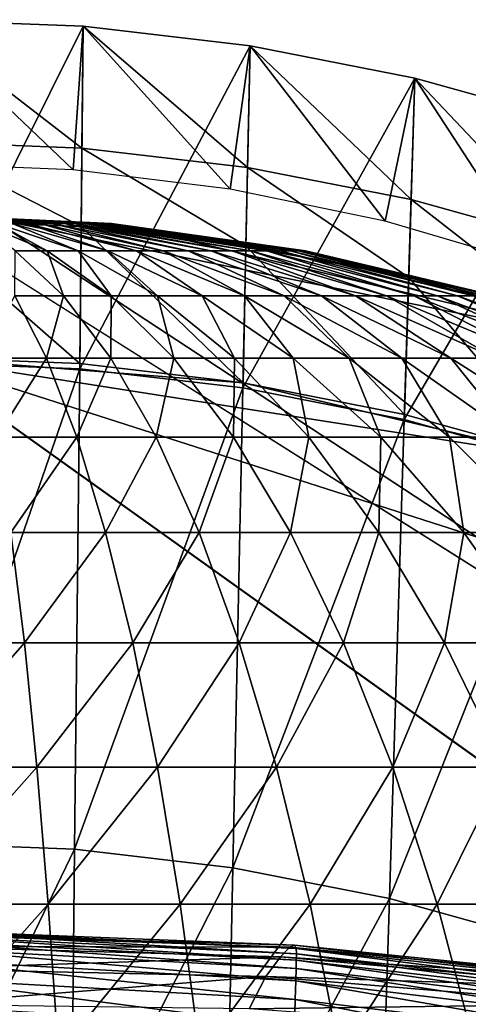
# Model space of a CAD drawing. Extents: x -0.4 to 0.4, y -2.9 to 8.9.
# Drawn here: x 0 to 0.1, y 8.7 to 8.9 of the extents above; entities that cross this region are included whole.
import ezdxf

# ---------------------------------------------------------------- set-up
doc = ezdxf.new("R2010")
doc.units = 0
doc.header["$MEASUREMENT"] = 0
doc.layers.get('0').update_dxf_attribs({"linetype": 'CONTINUOUS'})

msp = doc.modelspace()

# ---------------------------------------------------------------- linework, layer by layer
for points in [[(0, 8.92449, -0.03024), (0.031, 8.92329, -0.03024), (0.031, 8.92329, 0.02621)], [(0, 8.92449, -0.03024), (0.031, 8.92329, 0.02621), (0, 8.92449, 0.02621)], [(0, 8.92449, 0.02621), (0.031, 8.92329, 0.02621), (0.03077, 8.90077, 0.02621)], [(0, 8.92449, 0.02621), (0.03077, 8.90077, 0.02621), (0, 8.90196, 0.02621)], [(0.031, 8.92329, -0.03024), (0, 8.92449, -0.03024), (0, 8.86112, -0.03024)], [(0, 8.92449, -0.03024), (0.031, 8.92329, -0.03024), (0.031, 8.92329, -0.05131)], [(0, 8.92449, -0.03024), (0.031, 8.92329, -0.05131), (0, 8.92449, -0.05131)], [(0, 8.92449, -0.05131), (0.031, 8.92329, -0.05131), (0.02915, 8.89672, -0.05131)], [(0, 8.92449, -0.05131), (0.02915, 8.89672, -0.05131), (0, 8.89791, -0.05131)], [(0.031, 8.92329, -0.03024), (0, 8.86112, -0.03024), (0.03034, 8.85995, -0.03024)], [(0.031, 8.92329, -0.05131), (0.05812, 8.89315, -0.05131), (0.02915, 8.89672, -0.05131)], [(0.06182, 8.91969, -0.03024), (0.031, 8.92329, -0.03024), (0.03034, 8.85995, -0.03024)], [(0.031, 8.92329, 0.02621), (0.06135, 8.89719, 0.02621), (0.03077, 8.90077, 0.02621)], [(0.031, 8.92329, -0.03024), (0.06182, 8.91969, -0.03024), (0.06182, 8.91969, 0.02621)], [(0.031, 8.92329, -0.03024), (0.06182, 8.91969, 0.02621), (0.031, 8.92329, 0.02621)], [(0.031, 8.92329, 0.02621), (0.06182, 8.91969, 0.02621), (0.06135, 8.89719, 0.02621)], [(0.031, 8.92329, -0.03024), (0.06182, 8.91969, -0.03024), (0.06182, 8.91969, -0.05131)], [(0.031, 8.92329, -0.03024), (0.06182, 8.91969, -0.05131), (0.031, 8.92329, -0.05131)], [(0.031, 8.92329, -0.05131), (0.06182, 8.91969, -0.05131), (0.05812, 8.89315, -0.05131)], [(0.06182, 8.91969, -0.03024), (0.03034, 8.85995, -0.03024), (0.0605, 8.85642, -0.03024)], [(0.06182, 8.91969, -0.05131), (0.08674, 8.88722, -0.05131), (0.05812, 8.89315, -0.05131)], [(0.09226, 8.91371, -0.03024), (0.06182, 8.91969, -0.03024), (0.0605, 8.85642, -0.03024)], [(0.06182, 8.91969, 0.02621), (0.09156, 8.89126, 0.02621), (0.06135, 8.89719, 0.02621)], [(0.06182, 8.91969, -0.03024), (0.09226, 8.91371, -0.03024), (0.09226, 8.91371, 0.02621)], [(0.06182, 8.91969, -0.03024), (0.09226, 8.91371, 0.02621), (0.06182, 8.91969, 0.02621)], [(0.06182, 8.91969, 0.02621), (0.09226, 8.91371, 0.02621), (0.09156, 8.89126, 0.02621)], [(0.06182, 8.91969, -0.03024), (0.09226, 8.91371, -0.03024), (0.09226, 8.91371, -0.05131)], [(0.06182, 8.91969, -0.03024), (0.09226, 8.91371, -0.05131), (0.06182, 8.91969, -0.05131)], [(0.06182, 8.91969, -0.05131), (0.09226, 8.91371, -0.05131), (0.08674, 8.88722, -0.05131)], [(0.09226, 8.91371, -0.03024), (0.0605, 8.85642, -0.03024), (0.09029, 8.85057, -0.03024)], [(0.09226, 8.91371, -0.05131), (0.11484, 8.87898, -0.05131), (0.08674, 8.88722, -0.05131)], [(0.12215, 8.90539, -0.03024), (0.09226, 8.91371, -0.03024), (0.09029, 8.85057, -0.03024)], [(0.09226, 8.91371, 0.02621), (0.12123, 8.883, 0.02621), (0.09156, 8.89126, 0.02621)], [(0.09226, 8.91371, -0.03024), (0.12215, 8.90539, -0.03024), (0.12215, 8.90539, 0.02621)], [(0.09226, 8.91371, -0.03024), (0.12215, 8.90539, 0.02621), (0.09226, 8.91371, 0.02621)], [(0.09226, 8.91371, 0.02621), (0.12215, 8.90539, 0.02621), (0.12123, 8.883, 0.02621)], [(0.09226, 8.91371, -0.03024), (0.12215, 8.90539, -0.03024), (0.12215, 8.90539, -0.05131)], [(0.09226, 8.91371, -0.03024), (0.12215, 8.90539, -0.05131), (0.09226, 8.91371, -0.05131)], [(0.09226, 8.91371, -0.05131), (0.12215, 8.90539, -0.05131), (0.11484, 8.87898, -0.05131)], [(0.12215, 8.90539, -0.03024), (0.09029, 8.85057, -0.03024), (0.11954, 8.84242, -0.03024)], [(0, 8.90196, 0.02621), (0.03077, 8.90077, 0.02621), (0.03062, 8.88627, 0.02621)], [(0, 8.90196, 0.02621), (0.03062, 8.88627, 0.02621), (0, 8.88746, 0.02621)], [(0.03077, 8.90077, 0.02621), (0.06105, 8.88271, 0.02621), (0.03062, 8.88627, 0.02621)], [(0.03077, 8.90077, 0.02621), (0.06135, 8.89719, 0.02621), (0.06105, 8.88271, 0.02621)], [(0.06135, 8.89719, 0.02621), (0.09111, 8.87681, 0.02621), (0.06105, 8.88271, 0.02621)], [(0.06135, 8.89719, 0.02621), (0.09156, 8.89126, 0.02621), (0.09111, 8.87681, 0.02621)], [(0.09156, 8.89126, 0.02621), (0.12063, 8.86859, 0.02621), (0.09111, 8.87681, 0.02621)], [(0.09156, 8.89126, 0.02621), (0.12123, 8.883, 0.02621), (0.12063, 8.86859, 0.02621)], [(0.01787, 8.88681, -0.07381), (0, 8.88849, -0.04839), (0.02051, 8.88681, -0.07247)], [(0.02051, 8.88681, -0.07247), (0, 8.88849, -0.04839), (0.023, 8.88681, -0.07096)], [(0.023, 8.88681, -0.07096), (0, 8.88849, -0.04839), (0.02532, 8.88681, -0.06928)], [(0.02532, 8.88681, -0.06928), (0, 8.88849, -0.04839), (0.02745, 8.88681, -0.06744)], [(0.02745, 8.88681, -0.06744), (0, 8.88849, -0.04839), (0.02938, 8.88681, -0.06547)], [(0.02938, 8.88681, -0.06547), (0, 8.88849, -0.04839), (0.03108, 8.88681, -0.06337)], [(0.03108, 8.88681, -0.06337), (0, 8.88849, -0.04839), (0.03256, 8.88681, -0.06115)], [(0.03256, 8.88681, -0.06115), (0, 8.88849, -0.04839), (0.0338, 8.88681, -0.05884)], [(0.0338, 8.88681, -0.05884), (0, 8.88849, -0.04839), (0.03479, 8.88681, -0.05646)], [(0.03479, 8.88681, -0.05646), (0, 8.88849, -0.04839), (0.03552, 8.88681, -0.05401)], [(0.03552, 8.88681, -0.05401), (0, 8.88849, -0.04839), (0.03599, 8.88681, -0.05153)], [(0.03599, 8.88681, -0.05153), (0, 8.88849, -0.04839), (0.03619, 8.88681, -0.04902)], [(0.03619, 8.88681, -0.04902), (0, 8.88849, -0.04839), (0.03612, 8.88681, -0.0465)], [(0.03612, 8.88681, -0.0465), (0, 8.88849, -0.04839), (0.03579, 8.88681, -0.044)], [(0.03579, 8.88681, -0.044), (0, 8.88849, -0.04839), (0.02489, 8.8873, -0.04354)], [(0.01795, 8.88761, -0.04354), (0.02489, 8.8873, -0.04354), (0, 8.88849, -0.04839)], [(0.34081, 8.67318, -0.04354), (0.01386, 8.88778, -0.04354), (0.00026, 8.88821, -0.04354)], [(0.00452, -2.84288, -0.04354), (0.34081, 8.67318, -0.04354), (0.00026, 8.88821, -0.04354)], [(0.02489, 8.8873, -0.04354), (0.01795, 8.88761, -0.04354), (0.01386, 8.88778, -0.04354)], [(0.03956, 8.88627, -0.04354), (0.02489, 8.8873, -0.04354), (0.01386, 8.88778, -0.04354)], [(0.14109, 8.86194, -0.04354), (0.03956, 8.88627, -0.04354), (0.01386, 8.88778, -0.04354)], [(0.34081, 8.67318, -0.04354), (0.14109, 8.86194, -0.04354), (0.01386, 8.88778, -0.04354)], [(0, 8.88746, 0.02621), (0.03062, 8.88627, 0.02621), (0.03035, 8.86092, 0.02621)], [(0, 8.88746, 0.02621), (0.03035, 8.86092, 0.02621), (0, 8.86209, 0.02621)], [(0.0184, 8.88178, -0.10464), (0.01222, 8.88681, -0.0759), (0.02432, 8.88178, -0.10316)], [(0.02432, 8.88178, -0.10316), (0.01222, 8.88681, -0.0759), (0.0151, 8.88681, -0.07495)], [(0.02432, 8.88178, -0.10316), (0.0151, 8.88681, -0.07495), (0.03006, 8.88178, -0.10127)], [(0.03006, 8.88178, -0.10127), (0.0151, 8.88681, -0.07495), (0.01787, 8.88681, -0.07381)], [(0.03006, 8.88178, -0.10127), (0.01787, 8.88681, -0.07381), (0.03557, 8.88178, -0.09898)], [(0.03557, 8.88178, -0.09898), (0.01787, 8.88681, -0.07381), (0.02051, 8.88681, -0.07247)], [(0.03557, 8.88178, -0.09898), (0.02051, 8.88681, -0.07247), (0.04083, 8.88178, -0.09633)], [(0.04083, 8.88178, -0.09633), (0.02051, 8.88681, -0.07247), (0.023, 8.88681, -0.07096)], [(0.04083, 8.88178, -0.09633), (0.023, 8.88681, -0.07096), (0.04578, 8.88178, -0.09331)], [(0.04578, 8.88178, -0.09331), (0.023, 8.88681, -0.07096), (0.02532, 8.88681, -0.06928)], [(0.03579, 8.88681, -0.044), (0.02489, 8.8873, -0.04354), (0.03567, 8.88681, -0.04354)], [(0.03956, 8.88627, -0.04354), (0.03567, 8.88681, -0.04354), (0.02489, 8.8873, -0.04354)], [(0.04578, 8.88178, -0.09331), (0.02532, 8.88681, -0.06928), (0.05039, 8.88178, -0.08997)], [(0.05039, 8.88178, -0.08997), (0.02532, 8.88681, -0.06928), (0.02745, 8.88681, -0.06744)], [(0.05039, 8.88178, -0.08997), (0.02745, 8.88681, -0.06744), (0.05463, 8.88178, -0.08632)], [(0.05463, 8.88178, -0.08632), (0.02745, 8.88681, -0.06744), (0.02938, 8.88681, -0.06547)], [(0.05463, 8.88178, -0.08632), (0.02938, 8.88681, -0.06547), (0.05847, 8.88178, -0.08238)], [(0.05847, 8.88178, -0.08238), (0.02938, 8.88681, -0.06547), (0.03108, 8.88681, -0.06337)], [(0.03062, 8.88627, 0.02621), (0.06052, 8.85739, 0.02621), (0.03035, 8.86092, 0.02621)], [(0.03062, 8.88627, 0.02621), (0.06105, 8.88271, 0.02621), (0.06052, 8.85739, 0.02621)], [(0.05847, 8.88178, -0.08238), (0.03108, 8.88681, -0.06337), (0.06187, 8.88178, -0.0782)], [(0.06187, 8.88178, -0.0782), (0.03108, 8.88681, -0.06337), (0.03256, 8.88681, -0.06115)], [(0.06187, 8.88178, -0.0782), (0.03256, 8.88681, -0.06115), (0.06481, 8.88178, -0.07379)], [(0.06481, 8.88178, -0.07379), (0.03256, 8.88681, -0.06115), (0.0338, 8.88681, -0.05884)], [(0.06481, 8.88178, -0.07379), (0.0338, 8.88681, -0.05884), (0.06728, 8.88178, -0.0692)], [(0.06728, 8.88178, -0.0692), (0.0338, 8.88681, -0.05884), (0.03479, 8.88681, -0.05646)], [(0.06728, 8.88178, -0.0692), (0.03479, 8.88681, -0.05646), (0.06924, 8.88178, -0.06445)], [(0.06924, 8.88178, -0.06445), (0.03479, 8.88681, -0.05646), (0.03552, 8.88681, -0.05401)], [(0.06924, 8.88178, -0.06445), (0.03552, 8.88681, -0.05401), (0.0707, 8.88178, -0.05959)], [(0.0707, 8.88178, -0.05959), (0.03552, 8.88681, -0.05401), (0.03599, 8.88681, -0.05153)], [(0.03567, 8.88681, -0.04354), (0.03956, 8.88627, -0.04354), (0.03579, 8.88681, -0.044)], [(0.03612, 8.88681, -0.0465), (0.03579, 8.88681, -0.044), (0.03956, 8.88627, -0.04354)], [(0.0707, 8.88178, -0.05959), (0.03599, 8.88681, -0.05153), (0.07163, 8.88178, -0.05464)], [(0.07163, 8.88178, -0.05464), (0.03599, 8.88681, -0.05153), (0.03619, 8.88681, -0.04902)], [(0.07203, 8.88178, -0.04964), (0.03619, 8.88681, -0.04902), (0.03612, 8.88681, -0.0465)], [(0.07203, 8.88178, -0.04964), (0.03612, 8.88681, -0.0465), (0.0719, 8.88178, -0.04464)], [(0.07175, 8.88178, -0.04354), (0.0719, 8.88178, -0.04464), (0.03612, 8.88681, -0.0465)], [(0.03612, 8.88681, -0.0465), (0.03956, 8.88627, -0.04354), (0.07175, 8.88178, -0.04354)], [(0.07163, 8.88178, -0.05464), (0.03619, 8.88681, -0.04902), (0.07203, 8.88178, -0.04964)], [(0.09289, 8.87681, -0.04354), (0.07175, 8.88178, -0.04354), (0.03956, 8.88627, -0.04354)], [(0.14109, 8.86194, -0.04354), (0.09289, 8.87681, -0.04354), (0.03956, 8.88627, -0.04354)], [(0.06105, 8.88271, 0.02621), (0.09032, 8.85154, 0.02621), (0.06052, 8.85739, 0.02621)], [(0.06105, 8.88271, 0.02621), (0.09111, 8.87681, 0.02621), (0.09032, 8.85154, 0.02621)], [(0.01836, 8.87347, -0.13368), (0.0184, 8.88178, -0.10464), (0.02737, 8.87347, -0.13209)], [(0.02737, 8.87347, -0.13209), (0.0184, 8.88178, -0.10464), (0.02432, 8.88178, -0.10316)], [(0.02737, 8.87347, -0.13209), (0.02432, 8.88178, -0.10316), (0.03618, 8.87347, -0.12988)], [(0.03618, 8.87347, -0.12988), (0.02432, 8.88178, -0.10316), (0.03006, 8.88178, -0.10127)], [(0.03618, 8.87347, -0.12988), (0.03006, 8.88178, -0.10127), (0.04472, 8.87347, -0.12707)], [(0.04472, 8.87347, -0.12707), (0.03006, 8.88178, -0.10127), (0.03557, 8.88178, -0.09898)], [(0.04472, 8.87347, -0.12707), (0.03557, 8.88178, -0.09898), (0.05293, 8.87347, -0.12367)], [(0.05293, 8.87347, -0.12367), (0.03557, 8.88178, -0.09898), (0.04083, 8.88178, -0.09633)], [(0.05293, 8.87347, -0.12367), (0.04083, 8.88178, -0.09633), (0.06075, 8.87347, -0.11972)], [(0.06075, 8.87347, -0.11972), (0.04083, 8.88178, -0.09633), (0.04578, 8.88178, -0.09331)], [(0.06075, 8.87347, -0.11972), (0.04578, 8.88178, -0.09331), (0.06812, 8.87347, -0.11524)], [(0.06812, 8.87347, -0.11524), (0.04578, 8.88178, -0.09331), (0.05039, 8.88178, -0.08997)], [(0.06812, 8.87347, -0.11524), (0.05039, 8.88178, -0.08997), (0.07498, 8.87347, -0.11026)], [(0.07498, 8.87347, -0.11026), (0.05039, 8.88178, -0.08997), (0.05463, 8.88178, -0.08632)], [(0.07498, 8.87347, -0.11026), (0.05463, 8.88178, -0.08632), (0.08129, 8.87347, -0.10482)], [(0.08129, 8.87347, -0.10482), (0.05463, 8.88178, -0.08632), (0.05847, 8.88178, -0.08238)], [(0.08129, 8.87347, -0.10482), (0.05847, 8.88178, -0.08238), (0.087, 8.87347, -0.09897)], [(0.087, 8.87347, -0.09897), (0.05847, 8.88178, -0.08238), (0.06187, 8.88178, -0.0782)], [(0.087, 8.87347, -0.09897), (0.06187, 8.88178, -0.0782), (0.09206, 8.87347, -0.09275)], [(0.09206, 8.87347, -0.09275), (0.06187, 8.88178, -0.0782), (0.06481, 8.88178, -0.07379)], [(0.09206, 8.87347, -0.09275), (0.06481, 8.88178, -0.07379), (0.09644, 8.87347, -0.08619)], [(0.09644, 8.87347, -0.08619), (0.06481, 8.88178, -0.07379), (0.06728, 8.88178, -0.0692)], [(0.09644, 8.87347, -0.08619), (0.06728, 8.88178, -0.0692), (0.10011, 8.87347, -0.07936)], [(0.10011, 8.87347, -0.07936), (0.06728, 8.88178, -0.0692), (0.06924, 8.88178, -0.06445)], [(0.10011, 8.87347, -0.07936), (0.06924, 8.88178, -0.06445), (0.10303, 8.87347, -0.07229)], [(0.10303, 8.87347, -0.07229), (0.06924, 8.88178, -0.06445), (0.0707, 8.88178, -0.05959)], [(0.10303, 8.87347, -0.07229), (0.0707, 8.88178, -0.05959), (0.1052, 8.87347, -0.06505)], [(0.1052, 8.87347, -0.06505), (0.0707, 8.88178, -0.05959), (0.07163, 8.88178, -0.05464)], [(0.1052, 8.87347, -0.06505), (0.07163, 8.88178, -0.05464), (0.10658, 8.87347, -0.05768)], [(0.10658, 8.87347, -0.05768), (0.07163, 8.88178, -0.05464), (0.07203, 8.88178, -0.04964)], [(0.07175, 8.88178, -0.04354), (0.09289, 8.87681, -0.04354), (0.0719, 8.88178, -0.04464)], [(0.07203, 8.88178, -0.04964), (0.0719, 8.88178, -0.04464), (0.09289, 8.87681, -0.04354)], [(0.10658, 8.87347, -0.05768), (0.07203, 8.88178, -0.04964), (0.10717, 8.87347, -0.05025)], [(0.107, 8.87347, -0.04354), (0.10717, 8.87347, -0.05025), (0.07203, 8.88178, -0.04964)], [(0.07203, 8.88178, -0.04964), (0.09289, 8.87681, -0.04354), (0.107, 8.87347, -0.04354)], [(0.09111, 8.87681, 0.02621), (0.11958, 8.84339, 0.02621), (0.09032, 8.85154, 0.02621)], [(0.09111, 8.87681, 0.02621), (0.12063, 8.86859, 0.02621), (0.11958, 8.84339, 0.02621)], [(0.14109, 8.86194, -0.04354), (0.107, 8.87347, -0.04354), (0.09289, 8.87681, -0.04354)], [(0.01215, 8.86194, -0.16209), (0.01836, 8.87347, -0.13368), (0.02421, 8.86194, -0.16083)], [(0.02421, 8.86194, -0.16083), (0.01836, 8.87347, -0.13368), (0.02737, 8.87347, -0.13209)], [(0.02421, 8.86194, -0.16083), (0.02737, 8.87347, -0.13209), (0.03609, 8.86194, -0.15873)], [(0.03609, 8.86194, -0.15873), (0.02737, 8.87347, -0.13209), (0.03618, 8.87347, -0.12988)], [(0.03609, 8.86194, -0.15873), (0.03618, 8.87347, -0.12988), (0.0477, 8.86194, -0.15582)], [(0.0477, 8.86194, -0.15582), (0.03618, 8.87347, -0.12988), (0.04472, 8.87347, -0.12707)], [(0.0477, 8.86194, -0.15582), (0.04472, 8.87347, -0.12707), (0.05896, 8.86194, -0.15211)], [(0.05896, 8.86194, -0.15211), (0.04472, 8.87347, -0.12707), (0.05293, 8.87347, -0.12367)], [(0.05896, 8.86194, -0.15211), (0.05293, 8.87347, -0.12367), (0.06978, 8.86194, -0.14763)], [(0.06978, 8.86194, -0.14763), (0.05293, 8.87347, -0.12367), (0.06075, 8.87347, -0.11972)], [(0.06978, 8.86194, -0.14763), (0.06075, 8.87347, -0.11972), (0.08009, 8.86194, -0.14242)], [(0.08009, 8.86194, -0.14242), (0.06075, 8.87347, -0.11972), (0.06812, 8.87347, -0.11524)], [(0.08009, 8.86194, -0.14242), (0.06812, 8.87347, -0.11524), (0.0898, 8.86194, -0.13651)], [(0.0898, 8.86194, -0.13651), (0.06812, 8.87347, -0.11524), (0.07498, 8.87347, -0.11026)], [(0.0898, 8.86194, -0.13651), (0.07498, 8.87347, -0.11026), (0.09885, 8.86194, -0.12995)], [(0.09885, 8.86194, -0.12995), (0.07498, 8.87347, -0.11026), (0.08129, 8.87347, -0.10482)], [(0.09885, 8.86194, -0.12995), (0.08129, 8.87347, -0.10482), (0.10717, 8.86194, -0.12279)], [(0.10717, 8.86194, -0.12279), (0.08129, 8.87347, -0.10482), (0.087, 8.87347, -0.09897)], [(0.10717, 8.86194, -0.12279), (0.087, 8.87347, -0.09897), (0.11469, 8.86194, -0.11507)], [(0.11469, 8.86194, -0.11507), (0.087, 8.87347, -0.09897), (0.09206, 8.87347, -0.09275)], [(0.11469, 8.86194, -0.11507), (0.09206, 8.87347, -0.09275), (0.12136, 8.86194, -0.10686)], [(0.12136, 8.86194, -0.10686), (0.09206, 8.87347, -0.09275), (0.09644, 8.87347, -0.08619)], [(0.12136, 8.86194, -0.10686), (0.09644, 8.87347, -0.08619), (0.12714, 8.86194, -0.09822)], [(0.12714, 8.86194, -0.09822), (0.09644, 8.87347, -0.08619), (0.10011, 8.87347, -0.07936)], [(0.12714, 8.86194, -0.09822), (0.10011, 8.87347, -0.07936), (0.13197, 8.86194, -0.08921)], [(0.13197, 8.86194, -0.08921), (0.10011, 8.87347, -0.07936), (0.10303, 8.87347, -0.07229)], [(0, 8.86209, 0.02621), (0.23993, -2.73225, 0.02621), (-0.37928, 8.56808, 0.02621)], [(0, 8.86209, 0.02621), (0.03035, 8.86092, 0.02621), (0.06052, 8.85739, 0.02621)], [(0, 8.86209, 0.02621), (0.06052, 8.85739, 0.02621), (0.11958, 8.84339, 0.02621)], [(0, 8.86209, 0.02621), (0.11958, 8.84339, 0.02621), (0.22775, 8.78906, 0.02621)], [(0, 8.86209, 0.02621), (0.22775, 8.78906, 0.02621), (0.37057, 8.59718, 0.02621)], [(0, 8.86209, 0.02621), (0.37057, 8.59718, 0.02621), (0.23993, -2.73225, 0.02621)], [(0.03034, 8.85995, -0.03024), (0, 8.86112, -0.03024), (0, 8.77229, -0.03024)], [(0.01496, 8.8473, -0.18845), (0.01215, 8.86194, -0.16209), (0.02421, 8.86194, -0.16083)], [(0.01496, 8.8473, -0.18845), (0.02421, 8.86194, -0.16083), (0.02982, 8.8473, -0.1869)], [(0.02982, 8.8473, -0.1869), (0.02421, 8.86194, -0.16083), (0.03609, 8.86194, -0.15873)], [(0.02982, 8.8473, -0.1869), (0.03609, 8.86194, -0.15873), (0.04445, 8.8473, -0.18431)], [(0.04445, 8.8473, -0.18431), (0.03609, 8.86194, -0.15873), (0.0477, 8.86194, -0.15582)], [(0.04445, 8.8473, -0.18431), (0.0477, 8.86194, -0.15582), (0.05876, 8.8473, -0.18072)], [(0.05876, 8.8473, -0.18072), (0.0477, 8.86194, -0.15582), (0.05896, 8.86194, -0.15211)], [(0.05876, 8.8473, -0.18072), (0.05896, 8.86194, -0.15211), (0.07263, 8.8473, -0.17615)], [(0.07263, 8.8473, -0.17615), (0.05896, 8.86194, -0.15211), (0.06978, 8.86194, -0.14763)], [(0.07263, 8.8473, -0.17615), (0.06978, 8.86194, -0.14763), (0.08596, 8.8473, -0.17064)], [(0.08596, 8.8473, -0.17064), (0.06978, 8.86194, -0.14763), (0.08009, 8.86194, -0.14242)], [(0.08596, 8.8473, -0.17064), (0.08009, 8.86194, -0.14242), (0.09865, 8.8473, -0.16422)], [(0.09865, 8.8473, -0.16422), (0.08009, 8.86194, -0.14242), (0.0898, 8.86194, -0.13651)], [(0.09865, 8.8473, -0.16422), (0.0898, 8.86194, -0.13651), (0.11062, 8.8473, -0.15694)], [(0.11062, 8.8473, -0.15694), (0.0898, 8.86194, -0.13651), (0.09885, 8.86194, -0.12995)], [(0.11062, 8.8473, -0.15694), (0.09885, 8.86194, -0.12995), (0.12176, 8.8473, -0.14886)], [(0.12176, 8.8473, -0.14886), (0.09885, 8.86194, -0.12995), (0.10717, 8.86194, -0.12279)], [(0.03034, 8.85995, -0.03024), (0, 8.77229, -0.03024), (0.02941, 8.77115, -0.03024)], [(0.0605, 8.85642, -0.03024), (0.03034, 8.85995, -0.03024), (0.02941, 8.77115, -0.03024)], [(0.06052, 8.85739, 0.02621), (0.09032, 8.85154, 0.02621), (0.11958, 8.84339, 0.02621)], [(0.0605, 8.85642, -0.03024), (0.02941, 8.77115, -0.03024), (0.05865, 8.76773, -0.03024)], [(0.09029, 8.85057, -0.03024), (0.0605, 8.85642, -0.03024), (0.05865, 8.76773, -0.03024)], [(0.09029, 8.85057, -0.03024), (0.05865, 8.76773, -0.03024), (0.08753, 8.76206, -0.03024)], [(0.11954, 8.84242, -0.03024), (0.09029, 8.85057, -0.03024), (0.08753, 8.76206, -0.03024)], [(0.01764, 8.82971, -0.21346), (0.01496, 8.8473, -0.18845), (0.02982, 8.8473, -0.1869)], [(0.01764, 8.82971, -0.21346), (0.02982, 8.8473, -0.1869), (0.03514, 8.82971, -0.21163)], [(0.03514, 8.82971, -0.21163), (0.02982, 8.8473, -0.1869), (0.04445, 8.8473, -0.18431)], [(0.03514, 8.82971, -0.21163), (0.04445, 8.8473, -0.18431), (0.05239, 8.82971, -0.20858)], [(0.05239, 8.82971, -0.20858), (0.04445, 8.8473, -0.18431), (0.05876, 8.8473, -0.18072)], [(0.05239, 8.82971, -0.20858), (0.05876, 8.8473, -0.18072), (0.06925, 8.82971, -0.20435)], [(0.06925, 8.82971, -0.20435), (0.05876, 8.8473, -0.18072), (0.07263, 8.8473, -0.17615)], [(0.06925, 8.82971, -0.20435), (0.07263, 8.8473, -0.17615), (0.08559, 8.82971, -0.19897)], [(0.08559, 8.82971, -0.19897), (0.07263, 8.8473, -0.17615), (0.08596, 8.8473, -0.17064)], [(0.08559, 8.82971, -0.19897), (0.08596, 8.8473, -0.17064), (0.10131, 8.82971, -0.19247)], [(0.10131, 8.82971, -0.19247), (0.08596, 8.8473, -0.17064), (0.09865, 8.8473, -0.16422)], [(0.10131, 8.82971, -0.19247), (0.09865, 8.8473, -0.16422), (0.11627, 8.82971, -0.1849)], [(0.11627, 8.82971, -0.1849), (0.09865, 8.8473, -0.16422), (0.11062, 8.8473, -0.15694)], [(0.11954, 8.84242, -0.03024), (0.08753, 8.76206, -0.03024), (0.11588, 8.75416, -0.03024)], [(0, 8.80931, -0.23758), (0.01764, 8.82971, -0.21346), (0.02014, 8.80931, -0.23688)], [(0.02014, 8.80931, -0.23688), (0.01764, 8.82971, -0.21346), (0.03514, 8.82971, -0.21163)], [(0.02014, 8.80931, -0.23688), (0.03514, 8.82971, -0.21163), (0.04013, 8.80931, -0.23479)], [(0.04013, 8.80931, -0.23479), (0.03514, 8.82971, -0.21163), (0.05239, 8.82971, -0.20858)], [(0.04013, 8.80931, -0.23479), (0.05239, 8.82971, -0.20858), (0.05982, 8.80931, -0.23131)], [(0.05982, 8.80931, -0.23131), (0.05239, 8.82971, -0.20858), (0.06925, 8.82971, -0.20435)], [(0.05982, 8.80931, -0.23131), (0.06925, 8.82971, -0.20435), (0.07907, 8.80931, -0.22648)], [(0.07907, 8.80931, -0.22648), (0.06925, 8.82971, -0.20435), (0.08559, 8.82971, -0.19897)], [(0.07907, 8.80931, -0.22648), (0.08559, 8.82971, -0.19897), (0.09774, 8.80931, -0.22033)], [(0.09774, 8.80931, -0.22033), (0.08559, 8.82971, -0.19897), (0.10131, 8.82971, -0.19247)], [(0.09774, 8.80931, -0.22033), (0.10131, 8.82971, -0.19247), (0.11568, 8.80931, -0.21291)], [(0.11568, 8.80931, -0.21291), (0.10131, 8.82971, -0.19247), (0.11627, 8.82971, -0.1849)], [(0, 8.78633, -0.25927), (0, 8.80931, -0.23758), (0.02014, 8.80931, -0.23688)], [(0, 8.78633, -0.25927), (0.02014, 8.80931, -0.23688), (0.02245, 8.78633, -0.25849)], [(0.02245, 8.78633, -0.25849), (0.02014, 8.80931, -0.23688), (0.04013, 8.80931, -0.23479)], [(0.02245, 8.78633, -0.25849), (0.04013, 8.80931, -0.23479), (0.04473, 8.78633, -0.25615)], [(0.04473, 8.78633, -0.25615), (0.04013, 8.80931, -0.23479), (0.05982, 8.80931, -0.23131)], [(0.04473, 8.78633, -0.25615), (0.05982, 8.80931, -0.23131), (0.06668, 8.78633, -0.25228)], [(0.06668, 8.78633, -0.25228), (0.05982, 8.80931, -0.23131), (0.07907, 8.80931, -0.22648)], [(0.06668, 8.78633, -0.25228), (0.07907, 8.80931, -0.22648), (0.08814, 8.78633, -0.24689)], [(0.08814, 8.78633, -0.24689), (0.07907, 8.80931, -0.22648), (0.09774, 8.80931, -0.22033)], [(0.08814, 8.78633, -0.24689), (0.09774, 8.80931, -0.22033), (0.10894, 8.78633, -0.24004)], [(0.10894, 8.78633, -0.24004), (0.09774, 8.80931, -0.22033), (0.11568, 8.80931, -0.21291)], [(0, 8.76097, -0.27892), (0, 8.78633, -0.25927), (0.02245, 8.78633, -0.25849)], [(0, 8.76097, -0.27892), (0.02245, 8.78633, -0.25849), (0.02454, 8.76097, -0.27807)], [(0.02454, 8.76097, -0.27807), (0.02245, 8.78633, -0.25849), (0.04473, 8.78633, -0.25615)], [(0.02454, 8.76097, -0.27807), (0.04473, 8.78633, -0.25615), (0.0489, 8.76097, -0.27552)], [(0.0489, 8.76097, -0.27552), (0.04473, 8.78633, -0.25615), (0.06668, 8.78633, -0.25228)], [(0.0489, 8.76097, -0.27552), (0.06668, 8.78633, -0.25228), (0.07289, 8.76097, -0.27128)], [(0.07289, 8.76097, -0.27128), (0.06668, 8.78633, -0.25228), (0.08814, 8.78633, -0.24689)], [(0.07289, 8.76097, -0.27128), (0.08814, 8.78633, -0.24689), (0.09635, 8.76097, -0.2654)], [(0.09635, 8.76097, -0.2654), (0.08814, 8.78633, -0.24689), (0.10894, 8.78633, -0.24004)], [(0.09635, 8.76097, -0.2654), (0.10894, 8.78633, -0.24004), (0.11909, 8.76097, -0.2579)], [(0.02941, 8.77115, -0.03024), (0, 8.77229, -0.03024), (0, 8.71028, -0.03024)], [(0.02941, 8.77115, -0.03024), (0, 8.71028, -0.03024), (0.02876, 8.70917, -0.03024)], [(0.05865, 8.76773, -0.03024), (0.02941, 8.77115, -0.03024), (0.02876, 8.70917, -0.03024)], [(0.05865, 8.76773, -0.03024), (0.02876, 8.70917, -0.03024), (0.05735, 8.70582, -0.03024)], [(0.08753, 8.76206, -0.03024), (0.05865, 8.76773, -0.03024), (0.05735, 8.70582, -0.03024)], [(0.08753, 8.76206, -0.03024), (0.05735, 8.70582, -0.03024), (0.0856, 8.70028, -0.03024)], [(0.11588, 8.75416, -0.03024), (0.08753, 8.76206, -0.03024), (0.0856, 8.70028, -0.03024)], [(0, 8.73348, -0.29636), (0, 8.76097, -0.27892), (0.02454, 8.76097, -0.27807)], [(0, 8.73348, -0.29636), (0.02454, 8.76097, -0.27807), (0.0264, 8.73348, -0.29544)], [(0.0264, 8.73348, -0.29544), (0.02454, 8.76097, -0.27807), (0.0489, 8.76097, -0.27552)], [(0.0264, 8.73348, -0.29544), (0.0489, 8.76097, -0.27552), (0.0526, 8.73348, -0.29269)], [(0.0526, 8.73348, -0.29269), (0.0489, 8.76097, -0.27552), (0.07289, 8.76097, -0.27128)], [(0.0526, 8.73348, -0.29269), (0.07289, 8.76097, -0.27128), (0.07841, 8.73348, -0.28814)], [(0.07841, 8.73348, -0.28814), (0.07289, 8.76097, -0.27128), (0.09635, 8.76097, -0.2654)], [(0.07841, 8.73348, -0.28814), (0.09635, 8.76097, -0.2654), (0.10364, 8.73348, -0.28181)], [(0.10364, 8.73348, -0.28181), (0.09635, 8.76097, -0.2654), (0.11909, 8.76097, -0.2579)], [(0, 8.7554, 0.02576), (0, 8.75617, 0.02663), (0.07003, 8.7534, 0.02663)], [(0, 8.75617, 0.02663), (0, 8.75594, 0.02757), (0.07034, 8.75282, 0.02757)], [(0, 8.75617, 0.02663), (0.07034, 8.75282, 0.02757), (0.07003, 8.7534, 0.02663)], [(0, 8.75594, 0.02757), (0, 8.7552, 0.02858), (0.07037, 8.75179, 0.02858)], [(0, 8.75594, 0.02757), (0.07037, 8.75179, 0.02858), (0.07034, 8.75282, 0.02757)], [(0, 8.75318, 0.02498), (0, 8.7554, 0.02576), (0.06914, 8.75305, 0.02576)], [(0, 8.7554, 0.02576), (0.07003, 8.7534, 0.02663), (0.06914, 8.75305, 0.02576)], [(0, 8.7552, 0.02858), (0, 8.75428, 0.02974), (0.07034, 8.75064, 0.02974)], [(0, 8.7552, 0.02858), (0.07034, 8.75064, 0.02974), (0.07037, 8.75179, 0.02858)], [(0, 8.75428, 0.02974), (0, 8.75293, 0.0315), (0.07031, 8.74913, 0.0315)], [(0, 8.75428, 0.02974), (0.07031, 8.74913, 0.0315), (0.07034, 8.75064, 0.02974)], [(0, 8.74902, 0.0243), (0, 8.75318, 0.02498), (0.0674, 8.75128, 0.02499)], [(0, 8.75318, 0.02498), (0.06914, 8.75305, 0.02576), (0.0674, 8.75128, 0.02499)], [(0, 8.75293, 0.0315), (0, 8.75074, 0.03439), (0.07025, 8.74685, 0.03439)], [(0, 8.75293, 0.0315), (0.07025, 8.74685, 0.03439), (0.07031, 8.74913, 0.0315)], [(0.0674, 8.75128, 0.02499), (0.06914, 8.75305, 0.02576), (0.13538, 8.74666, 0.02577)], [(0.06914, 8.75305, 0.02576), (0.07003, 8.7534, 0.02663), (0.13712, 8.74652, 0.02663)], [(0.06914, 8.75305, 0.02576), (0.13712, 8.74652, 0.02663), (0.13538, 8.74666, 0.02577)], [(0.07003, 8.7534, 0.02663), (0.07034, 8.75282, 0.02757), (0.13773, 8.74554, 0.02757)], [(0.07003, 8.7534, 0.02663), (0.13773, 8.74554, 0.02757), (0.13712, 8.74652, 0.02663)], [(0.11588, 8.75416, -0.03024), (0.0856, 8.70028, -0.03024), (0.11333, 8.69256, -0.03024)], [(0, 8.74902, 0.0243), (0.0674, 8.75128, 0.02499), (0.06469, 8.74763, 0.02431)], [(0.06469, 8.74763, 0.02431), (0.0674, 8.75128, 0.02499), (0.13197, 8.74547, 0.025)], [(0.0674, 8.75128, 0.02499), (0.13538, 8.74666, 0.02577), (0.13197, 8.74547, 0.025)], [(0.07034, 8.75282, 0.02757), (0.07037, 8.75179, 0.02858), (0.13778, 8.74418, 0.02858)], [(0.07034, 8.75282, 0.02757), (0.13778, 8.74418, 0.02858), (0.13773, 8.74554, 0.02757)], [(0.07037, 8.75179, 0.02858), (0.07034, 8.75064, 0.02974), (0.13773, 8.74279, 0.02974)], [(0.07037, 8.75179, 0.02858), (0.13773, 8.74279, 0.02974), (0.13778, 8.74418, 0.02858)], [(0, 8.75074, 0.03439), (0, 8.74732, 0.03893), (0.07016, 8.74338, 0.03893)], [(0, 8.75074, 0.03439), (0.07016, 8.74338, 0.03893), (0.07025, 8.74685, 0.03439)], [(0.07034, 8.75064, 0.02974), (0.07031, 8.74913, 0.0315), (0.13766, 8.74111, 0.0315)], [(0.07034, 8.75064, 0.02974), (0.13766, 8.74111, 0.0315), (0.13773, 8.74279, 0.02974)], [(0, 8.74246, 0.02371), (0, 8.74902, 0.0243), (0.06469, 8.74763, 0.02431)], [(0, 8.74246, 0.02371), (0.06469, 8.74763, 0.02431), (0.06165, 8.74165, 0.02372)], [(0.06165, 8.74165, 0.02372), (0.06469, 8.74763, 0.02431), (0.12664, 8.7425, 0.02433)], [(0.06469, 8.74763, 0.02431), (0.13197, 8.74547, 0.025), (0.12664, 8.7425, 0.02433)], [(0.07031, 8.74913, 0.0315), (0.07025, 8.74685, 0.03439), (0.13755, 8.73874, 0.03439)], [(0.07031, 8.74913, 0.0315), (0.13755, 8.73874, 0.03439), (0.13766, 8.74111, 0.0315)], [(0, 8.74732, 0.03893), (0, 8.74226, 0.04566), (0.07002, 8.73834, 0.04566)], [(0, 8.74732, 0.03893), (0.07002, 8.73834, 0.04566), (0.07016, 8.74338, 0.03893)], [(0.07025, 8.74685, 0.03439), (0.07016, 8.74338, 0.03893), (0.13737, 8.73527, 0.03893)], [(0.07025, 8.74685, 0.03439), (0.13737, 8.73527, 0.03893), (0.13755, 8.73874, 0.03439)], [(0.06165, 8.74165, 0.02372), (0.12664, 8.7425, 0.02433), (0.12038, 8.73739, 0.02376)], [(0.07016, 8.74338, 0.03893), (0.07002, 8.73834, 0.04566), (0.1371, 8.7303, 0.04566)], [(0.07016, 8.74338, 0.03893), (0.1371, 8.7303, 0.04566), (0.13737, 8.73527, 0.03893)]]:
    msp.add_3dface(points)

doc.saveas('drawing.dxf')
